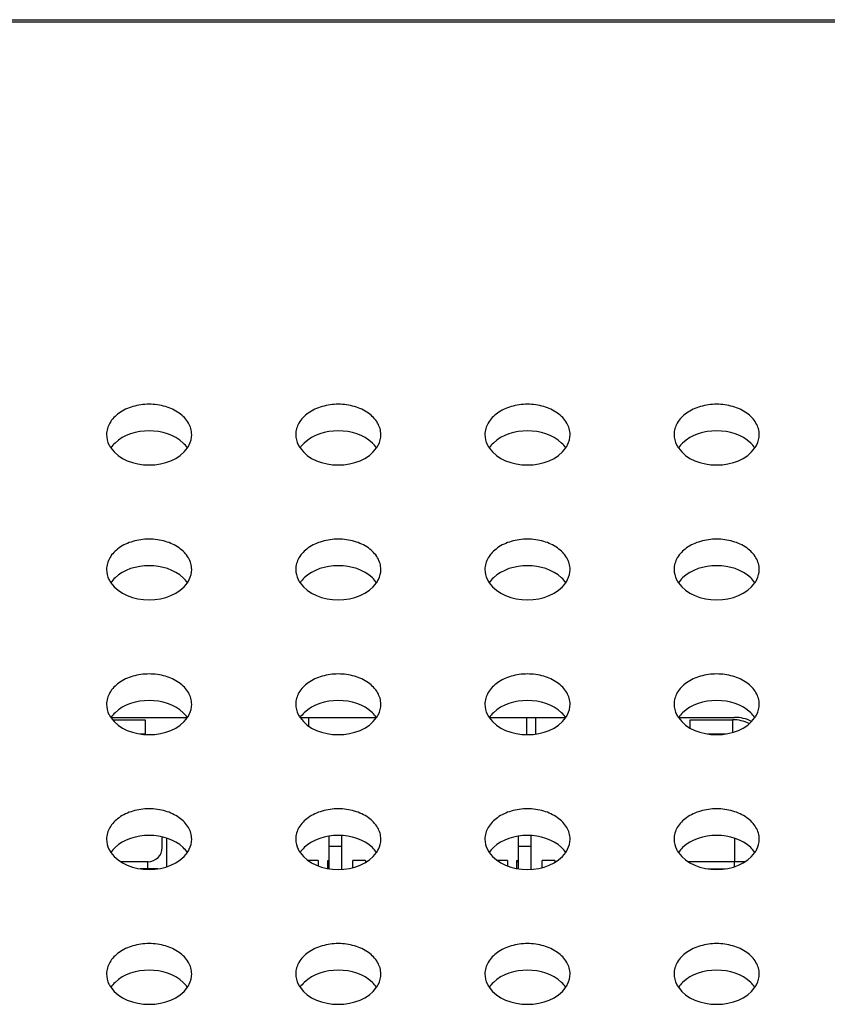
# Model space of a CAD drawing. Units: millimetres. Extents: x 0 to 3000, y 0 to 1200.
# Drawn here: x 1020 to 1037, y 1074 to 1095 of the extents above; entities that cross this region are included whole.
import ezdxf

# ---------------------------------------------------------------- set-up
doc = ezdxf.new("R2010")
doc.units = ezdxf.units.MM
doc.header["$LTSCALE"] = 165
doc.layers.add('3_ALL_AXES', color=7, linetype='CONTINUOUS')
doc.layers.add('7_ALL_FEATURES', color=7, linetype='CONTINUOUS')

msp = doc.modelspace()

# ---------------------------------------------------------------- linework, layer by layer
at = {"layer": '3_ALL_AXES', "color": 7, "linetype": 'Continuous'}
for points, knots in [([(1023.44, 1086.024), (1023.44, 1086.109), (1023.385, 1086.291), (1023.175, 1086.501), (1022.88, 1086.635), (1022.54, 1086.681), (1022.199, 1086.635), (1021.904, 1086.501), (1021.694, 1086.291), (1021.64, 1086.109), (1021.64, 1086.024)], [0, 0, 0, 0, 0.105152, 0.22288, 0.356383, 0.5, 0.643617, 0.77712, 0.894848, 1, 1, 1, 1]), ([(1027.44, 1086.024), (1027.44, 1086.109), (1027.385, 1086.291), (1027.175, 1086.501), (1026.88, 1086.635), (1026.54, 1086.681), (1026.199, 1086.635), (1025.904, 1086.501), (1025.694, 1086.291), (1025.64, 1086.109), (1025.64, 1086.024)], [0, 0, 0, 0, 0.105152, 0.22288, 0.356383, 0.5, 0.643617, 0.77712, 0.894848, 1, 1, 1, 1]), ([(1031.44, 1086.024), (1031.44, 1086.109), (1031.385, 1086.291), (1031.175, 1086.501), (1030.88, 1086.635), (1030.54, 1086.681), (1030.199, 1086.635), (1029.904, 1086.501), (1029.694, 1086.291), (1029.64, 1086.109), (1029.64, 1086.024)], [0, 0, 0, 0, 0.105152, 0.22288, 0.356383, 0.5, 0.643617, 0.77712, 0.894848, 1, 1, 1, 1]), ([(1035.44, 1086.024), (1035.44, 1086.109), (1035.385, 1086.291), (1035.175, 1086.501), (1034.88, 1086.635), (1034.54, 1086.681), (1034.199, 1086.635), (1033.904, 1086.501), (1033.694, 1086.291), (1033.64, 1086.109), (1033.64, 1086.024)], [0, 0, 0, 0, 0.105152, 0.22288, 0.356383, 0.5, 0.643617, 0.77712, 0.894848, 1, 1, 1, 1]), ([(1021.64, 1086.024), (1021.64, 1085.951), (1021.665, 1085.85), (1021.716, 1085.764), (1021.731, 1085.743)], [0, 0, 0, 0, 0.73884, 1, 1, 1, 1]), ([(1023.348, 1085.743), (1023.363, 1085.764), (1023.414, 1085.85), (1023.44, 1085.951), (1023.44, 1086.024)], [0, 0, 0, 0, 0.26116, 1, 1, 1, 1]), ([(1025.64, 1086.024), (1025.64, 1085.951), (1025.665, 1085.85), (1025.716, 1085.764), (1025.731, 1085.743)], [0, 0, 0, 0, 0.73884, 1, 1, 1, 1]), ([(1027.348, 1085.743), (1027.363, 1085.764), (1027.414, 1085.85), (1027.44, 1085.951), (1027.44, 1086.024)], [0, 0, 0, 0, 0.26116, 1, 1, 1, 1]), ([(1029.64, 1086.024), (1029.64, 1085.951), (1029.665, 1085.85), (1029.716, 1085.764), (1029.731, 1085.743)], [0, 0, 0, 0, 0.73884, 1, 1, 1, 1]), ([(1031.348, 1085.743), (1031.363, 1085.764), (1031.414, 1085.85), (1031.44, 1085.951), (1031.44, 1086.024)], [0, 0, 0, 0, 0.26116, 1, 1, 1, 1]), ([(1033.64, 1086.024), (1033.64, 1085.951), (1033.665, 1085.85), (1033.716, 1085.764), (1033.731, 1085.743)], [0, 0, 0, 0, 0.73884, 1, 1, 1, 1]), ([(1035.348, 1085.743), (1035.363, 1085.764), (1035.414, 1085.85), (1035.44, 1085.951), (1035.44, 1086.024)], [0, 0, 0, 0, 0.26116, 1, 1, 1, 1]), ([(1023.44, 1083.176), (1023.44, 1083.26), (1023.385, 1083.443), (1023.175, 1083.652), (1022.88, 1083.786), (1022.54, 1083.832), (1022.199, 1083.786), (1021.904, 1083.652), (1021.694, 1083.443), (1021.64, 1083.26), (1021.64, 1083.176)], [0, 0, 0, 0, 0.105152, 0.22288, 0.356383, 0.5, 0.643617, 0.77712, 0.894848, 1, 1, 1, 1]), ([(1027.44, 1083.176), (1027.44, 1083.26), (1027.385, 1083.443), (1027.175, 1083.652), (1026.88, 1083.786), (1026.54, 1083.832), (1026.199, 1083.786), (1025.904, 1083.652), (1025.694, 1083.443), (1025.64, 1083.26), (1025.64, 1083.176)], [0, 0, 0, 0, 0.105152, 0.22288, 0.356383, 0.5, 0.643617, 0.77712, 0.894848, 1, 1, 1, 1]), ([(1031.44, 1083.176), (1031.44, 1083.26), (1031.385, 1083.443), (1031.175, 1083.652), (1030.88, 1083.786), (1030.54, 1083.832), (1030.199, 1083.786), (1029.904, 1083.652), (1029.694, 1083.443), (1029.64, 1083.26), (1029.64, 1083.176)], [0, 0, 0, 0, 0.105152, 0.22288, 0.356383, 0.5, 0.643617, 0.77712, 0.894848, 1, 1, 1, 1]), ([(1035.44, 1083.176), (1035.44, 1083.26), (1035.385, 1083.443), (1035.175, 1083.652), (1034.88, 1083.786), (1034.54, 1083.832), (1034.199, 1083.786), (1033.904, 1083.652), (1033.694, 1083.443), (1033.64, 1083.26), (1033.64, 1083.176)], [0, 0, 0, 0, 0.105152, 0.22288, 0.356383, 0.5, 0.643617, 0.77712, 0.894848, 1, 1, 1, 1]), ([(1021.64, 1083.176), (1021.64, 1083.102), (1021.665, 1083.001), (1021.716, 1082.915), (1021.731, 1082.894)], [0, 0, 0, 0, 0.73884, 1, 1, 1, 1]), ([(1023.348, 1082.894), (1023.363, 1082.915), (1023.414, 1083.001), (1023.44, 1083.102), (1023.44, 1083.176)], [0, 0, 0, 0, 0.26116, 1, 1, 1, 1]), ([(1025.64, 1083.176), (1025.64, 1083.102), (1025.665, 1083.001), (1025.716, 1082.915), (1025.731, 1082.894)], [0, 0, 0, 0, 0.73884, 1, 1, 1, 1]), ([(1027.348, 1082.894), (1027.363, 1082.915), (1027.414, 1083.001), (1027.44, 1083.102), (1027.44, 1083.176)], [0, 0, 0, 0, 0.26116, 1, 1, 1, 1]), ([(1029.64, 1083.176), (1029.64, 1083.102), (1029.665, 1083.001), (1029.716, 1082.915), (1029.731, 1082.894)], [0, 0, 0, 0, 0.73884, 1, 1, 1, 1]), ([(1031.348, 1082.894), (1031.363, 1082.915), (1031.414, 1083.001), (1031.44, 1083.102), (1031.44, 1083.176)], [0, 0, 0, 0, 0.26116, 1, 1, 1, 1]), ([(1033.64, 1083.176), (1033.64, 1083.102), (1033.665, 1083.001), (1033.716, 1082.915), (1033.731, 1082.894)], [0, 0, 0, 0, 0.73884, 1, 1, 1, 1]), ([(1035.348, 1082.894), (1035.363, 1082.915), (1035.414, 1083.001), (1035.44, 1083.102), (1035.44, 1083.176)], [0, 0, 0, 0, 0.26116, 1, 1, 1, 1]), ([(1023.44, 1080.327), (1023.44, 1080.412), (1023.385, 1080.594), (1023.175, 1080.803), (1022.88, 1080.937), (1022.54, 1080.983), (1022.199, 1080.937), (1021.904, 1080.803), (1021.694, 1080.594), (1021.64, 1080.412), (1021.64, 1080.327)], [0, 0, 0, 0, 0.105152, 0.22288, 0.356383, 0.5, 0.643617, 0.77712, 0.894848, 1, 1, 1, 1]), ([(1027.44, 1080.327), (1027.44, 1080.412), (1027.385, 1080.594), (1027.175, 1080.803), (1026.88, 1080.937), (1026.54, 1080.983), (1026.199, 1080.937), (1025.904, 1080.803), (1025.694, 1080.594), (1025.64, 1080.412), (1025.64, 1080.327)], [0, 0, 0, 0, 0.105152, 0.22288, 0.356383, 0.5, 0.643617, 0.77712, 0.894848, 1, 1, 1, 1]), ([(1031.44, 1080.327), (1031.44, 1080.412), (1031.385, 1080.594), (1031.175, 1080.803), (1030.88, 1080.937), (1030.54, 1080.983), (1030.199, 1080.937), (1029.904, 1080.803), (1029.694, 1080.594), (1029.64, 1080.412), (1029.64, 1080.327)], [0, 0, 0, 0, 0.105152, 0.22288, 0.356383, 0.5, 0.643617, 0.77712, 0.894848, 1, 1, 1, 1]), ([(1035.44, 1080.327), (1035.44, 1080.412), (1035.385, 1080.594), (1035.175, 1080.803), (1034.88, 1080.937), (1034.54, 1080.983), (1034.199, 1080.937), (1033.904, 1080.803), (1033.694, 1080.594), (1033.64, 1080.412), (1033.64, 1080.327)], [0, 0, 0, 0, 0.105152, 0.22288, 0.356383, 0.5, 0.643617, 0.77712, 0.894848, 1, 1, 1, 1]), ([(1021.64, 1080.327), (1021.64, 1080.253), (1021.665, 1080.152), (1021.716, 1080.066), (1021.731, 1080.045)], [0, 0, 0, 0, 0.73884, 1, 1, 1, 1]), ([(1023.348, 1080.045), (1023.363, 1080.066), (1023.414, 1080.152), (1023.44, 1080.253), (1023.44, 1080.327)], [0, 0, 0, 0, 0.26116, 1, 1, 1, 1]), ([(1025.64, 1080.327), (1025.64, 1080.253), (1025.665, 1080.152), (1025.716, 1080.066), (1025.731, 1080.045)], [0, 0, 0, 0, 0.73884, 1, 1, 1, 1]), ([(1027.348, 1080.045), (1027.363, 1080.066), (1027.414, 1080.152), (1027.44, 1080.253), (1027.44, 1080.327)], [0, 0, 0, 0, 0.26116, 1, 1, 1, 1]), ([(1029.64, 1080.327), (1029.64, 1080.253), (1029.665, 1080.152), (1029.716, 1080.066), (1029.731, 1080.045)], [0, 0, 0, 0, 0.73884, 1, 1, 1, 1]), ([(1031.348, 1080.045), (1031.363, 1080.066), (1031.414, 1080.152), (1031.44, 1080.253), (1031.44, 1080.327)], [0, 0, 0, 0, 0.26116, 1, 1, 1, 1]), ([(1033.64, 1080.327), (1033.64, 1080.253), (1033.665, 1080.152), (1033.716, 1080.066), (1033.731, 1080.045)], [0, 0, 0, 0, 0.73884, 1, 1, 1, 1]), ([(1035.348, 1080.045), (1035.363, 1080.066), (1035.414, 1080.152), (1035.44, 1080.253), (1035.44, 1080.327)], [0, 0, 0, 0, 0.26116, 1, 1, 1, 1]), ([(1023.44, 1077.478), (1023.44, 1077.563), (1023.385, 1077.745), (1023.175, 1077.954), (1022.88, 1078.088), (1022.54, 1078.135), (1022.199, 1078.088), (1021.904, 1077.954), (1021.694, 1077.745), (1021.64, 1077.563), (1021.64, 1077.478)], [0, 0, 0, 0, 0.105152, 0.22288, 0.356383, 0.5, 0.643617, 0.77712, 0.894848, 1, 1, 1, 1]), ([(1027.44, 1077.478), (1027.44, 1077.563), (1027.385, 1077.745), (1027.175, 1077.954), (1026.88, 1078.088), (1026.54, 1078.135), (1026.199, 1078.088), (1025.904, 1077.954), (1025.694, 1077.745), (1025.64, 1077.563), (1025.64, 1077.478)], [0, 0, 0, 0, 0.105152, 0.22288, 0.356383, 0.5, 0.643617, 0.77712, 0.894848, 1, 1, 1, 1]), ([(1031.44, 1077.478), (1031.44, 1077.563), (1031.385, 1077.745), (1031.175, 1077.954), (1030.88, 1078.088), (1030.54, 1078.135), (1030.199, 1078.088), (1029.904, 1077.954), (1029.694, 1077.745), (1029.64, 1077.563), (1029.64, 1077.478)], [0, 0, 0, 0, 0.105152, 0.22288, 0.356383, 0.5, 0.643617, 0.77712, 0.894848, 1, 1, 1, 1]), ([(1035.44, 1077.478), (1035.44, 1077.563), (1035.385, 1077.745), (1035.175, 1077.954), (1034.88, 1078.088), (1034.54, 1078.135), (1034.199, 1078.088), (1033.904, 1077.954), (1033.694, 1077.745), (1033.64, 1077.563), (1033.64, 1077.478)], [0, 0, 0, 0, 0.105152, 0.22288, 0.356383, 0.5, 0.643617, 0.77712, 0.894848, 1, 1, 1, 1]), ([(1021.64, 1077.478), (1021.64, 1077.404), (1021.665, 1077.303), (1021.716, 1077.217), (1021.731, 1077.196)], [0, 0, 0, 0, 0.73884, 1, 1, 1, 1]), ([(1023.348, 1077.196), (1023.363, 1077.217), (1023.414, 1077.303), (1023.44, 1077.404), (1023.44, 1077.478)], [0, 0, 0, 0, 0.26116, 1, 1, 1, 1]), ([(1025.64, 1077.478), (1025.64, 1077.404), (1025.665, 1077.303), (1025.716, 1077.217), (1025.731, 1077.196)], [0, 0, 0, 0, 0.73884, 1, 1, 1, 1]), ([(1027.348, 1077.196), (1027.363, 1077.217), (1027.414, 1077.303), (1027.44, 1077.404), (1027.44, 1077.478)], [0, 0, 0, 0, 0.26116, 1, 1, 1, 1]), ([(1029.64, 1077.478), (1029.64, 1077.404), (1029.665, 1077.303), (1029.716, 1077.217), (1029.731, 1077.196)], [0, 0, 0, 0, 0.73884, 1, 1, 1, 1]), ([(1031.348, 1077.196), (1031.363, 1077.217), (1031.414, 1077.303), (1031.44, 1077.404), (1031.44, 1077.478)], [0, 0, 0, 0, 0.26116, 1, 1, 1, 1]), ([(1033.64, 1077.478), (1033.64, 1077.404), (1033.665, 1077.303), (1033.716, 1077.217), (1033.731, 1077.196)], [0, 0, 0, 0, 0.73884, 1, 1, 1, 1]), ([(1035.348, 1077.196), (1035.363, 1077.217), (1035.414, 1077.303), (1035.44, 1077.404), (1035.44, 1077.478)], [0, 0, 0, 0, 0.26116, 1, 1, 1, 1]), ([(1023.44, 1074.629), (1023.44, 1074.714), (1023.385, 1074.896), (1023.175, 1075.105), (1022.88, 1075.239), (1022.54, 1075.286), (1022.199, 1075.239), (1021.904, 1075.105), (1021.694, 1074.896), (1021.64, 1074.714), (1021.64, 1074.629)], [0, 0, 0, 0, 0.105152, 0.22288, 0.356383, 0.5, 0.643617, 0.77712, 0.894848, 1, 1, 1, 1]), ([(1027.44, 1074.629), (1027.44, 1074.714), (1027.385, 1074.896), (1027.175, 1075.105), (1026.88, 1075.239), (1026.54, 1075.286), (1026.199, 1075.239), (1025.904, 1075.105), (1025.694, 1074.896), (1025.64, 1074.714), (1025.64, 1074.629)], [0, 0, 0, 0, 0.105152, 0.22288, 0.356383, 0.5, 0.643617, 0.77712, 0.894848, 1, 1, 1, 1]), ([(1031.44, 1074.629), (1031.44, 1074.714), (1031.385, 1074.896), (1031.175, 1075.105), (1030.88, 1075.239), (1030.54, 1075.286), (1030.199, 1075.239), (1029.904, 1075.105), (1029.694, 1074.896), (1029.64, 1074.714), (1029.64, 1074.629)], [0, 0, 0, 0, 0.105152, 0.22288, 0.356383, 0.5, 0.643617, 0.77712, 0.894848, 1, 1, 1, 1]), ([(1035.44, 1074.629), (1035.44, 1074.714), (1035.385, 1074.896), (1035.175, 1075.105), (1034.88, 1075.239), (1034.54, 1075.286), (1034.199, 1075.239), (1033.904, 1075.105), (1033.694, 1074.896), (1033.64, 1074.714), (1033.64, 1074.629)], [0, 0, 0, 0, 0.105152, 0.22288, 0.356383, 0.5, 0.643617, 0.77712, 0.894848, 1, 1, 1, 1]), ([(1021.64, 1074.629), (1021.64, 1074.555), (1021.665, 1074.454), (1021.716, 1074.368), (1021.731, 1074.347)], [0, 0, 0, 0, 0.73884, 1, 1, 1, 1]), ([(1023.348, 1074.347), (1023.363, 1074.368), (1023.414, 1074.454), (1023.44, 1074.555), (1023.44, 1074.629)], [0, 0, 0, 0, 0.26116, 1, 1, 1, 1]), ([(1025.64, 1074.629), (1025.64, 1074.555), (1025.665, 1074.454), (1025.716, 1074.368), (1025.731, 1074.347)], [0, 0, 0, 0, 0.73884, 1, 1, 1, 1]), ([(1027.348, 1074.347), (1027.363, 1074.368), (1027.414, 1074.454), (1027.44, 1074.555), (1027.44, 1074.629)], [0, 0, 0, 0, 0.26116, 1, 1, 1, 1]), ([(1029.64, 1074.629), (1029.64, 1074.555), (1029.665, 1074.454), (1029.716, 1074.368), (1029.731, 1074.347)], [0, 0, 0, 0, 0.73884, 1, 1, 1, 1]), ([(1031.348, 1074.347), (1031.363, 1074.368), (1031.414, 1074.454), (1031.44, 1074.555), (1031.44, 1074.629)], [0, 0, 0, 0, 0.26116, 1, 1, 1, 1]), ([(1033.64, 1074.629), (1033.64, 1074.555), (1033.665, 1074.454), (1033.716, 1074.368), (1033.731, 1074.347)], [0, 0, 0, 0, 0.73884, 1, 1, 1, 1]), ([(1035.348, 1074.347), (1035.363, 1074.368), (1035.414, 1074.454), (1035.44, 1074.555), (1035.44, 1074.629)], [0, 0, 0, 0, 0.26116, 1, 1, 1, 1])]:
    msp.add_open_spline(points, degree=3, knots=knots, dxfattribs=at)
for points in [[(1023.26, 1085.847), (1023.075, 1086.023), (1022.54, 1086.185), (1022.004, 1086.023), (1021.819, 1085.847)], [(1027.26, 1085.847), (1027.075, 1086.023), (1026.54, 1086.185), (1026.004, 1086.023), (1025.819, 1085.847)], [(1031.26, 1085.847), (1031.075, 1086.023), (1030.54, 1086.185), (1030.004, 1086.023), (1029.819, 1085.847)], [(1035.26, 1085.847), (1035.075, 1086.023), (1034.54, 1086.185), (1034.004, 1086.023), (1033.819, 1085.847)], [(1021.819, 1085.847), (1021.786, 1085.816), (1021.757, 1085.782), (1021.731, 1085.745)], [(1021.731, 1085.743), (1021.898, 1085.5), (1022.54, 1085.267), (1023.181, 1085.5), (1023.348, 1085.743)], [(1023.348, 1085.745), (1023.322, 1085.782), (1023.293, 1085.816), (1023.26, 1085.847)], [(1025.819, 1085.847), (1025.786, 1085.816), (1025.757, 1085.782), (1025.731, 1085.745)], [(1025.731, 1085.743), (1025.898, 1085.5), (1026.54, 1085.267), (1027.181, 1085.5), (1027.348, 1085.743)], [(1027.348, 1085.745), (1027.322, 1085.782), (1027.293, 1085.816), (1027.26, 1085.847)], [(1029.819, 1085.847), (1029.786, 1085.816), (1029.757, 1085.782), (1029.731, 1085.745)], [(1029.731, 1085.743), (1029.898, 1085.5), (1030.54, 1085.267), (1031.181, 1085.5), (1031.348, 1085.743)], [(1031.348, 1085.745), (1031.322, 1085.782), (1031.293, 1085.816), (1031.26, 1085.847)], [(1033.819, 1085.847), (1033.786, 1085.816), (1033.757, 1085.782), (1033.731, 1085.745)], [(1033.731, 1085.743), (1033.898, 1085.5), (1034.54, 1085.267), (1035.181, 1085.5), (1035.348, 1085.743)], [(1035.348, 1085.745), (1035.322, 1085.782), (1035.293, 1085.816), (1035.26, 1085.847)], [(1023.26, 1082.998), (1023.075, 1083.174), (1022.54, 1083.336), (1022.004, 1083.174), (1021.819, 1082.998)], [(1027.26, 1082.998), (1027.075, 1083.174), (1026.54, 1083.336), (1026.004, 1083.174), (1025.819, 1082.998)], [(1031.26, 1082.998), (1031.075, 1083.174), (1030.54, 1083.336), (1030.004, 1083.174), (1029.819, 1082.998)], [(1035.26, 1082.998), (1035.075, 1083.174), (1034.54, 1083.336), (1034.004, 1083.174), (1033.819, 1082.998)], [(1021.819, 1082.998), (1021.786, 1082.967), (1021.757, 1082.933), (1021.731, 1082.896)], [(1021.731, 1082.894), (1021.898, 1082.651), (1022.54, 1082.418), (1023.181, 1082.651), (1023.348, 1082.894)], [(1023.348, 1082.896), (1023.322, 1082.933), (1023.293, 1082.967), (1023.26, 1082.998)], [(1025.819, 1082.998), (1025.786, 1082.967), (1025.757, 1082.933), (1025.731, 1082.896)], [(1025.731, 1082.894), (1025.898, 1082.651), (1026.54, 1082.418), (1027.181, 1082.651), (1027.348, 1082.894)], [(1027.348, 1082.896), (1027.322, 1082.933), (1027.293, 1082.967), (1027.26, 1082.998)], [(1029.819, 1082.998), (1029.786, 1082.967), (1029.757, 1082.933), (1029.731, 1082.896)], [(1029.731, 1082.894), (1029.898, 1082.651), (1030.54, 1082.418), (1031.181, 1082.651), (1031.348, 1082.894)], [(1031.348, 1082.896), (1031.322, 1082.933), (1031.293, 1082.967), (1031.26, 1082.998)], [(1033.819, 1082.998), (1033.786, 1082.967), (1033.757, 1082.933), (1033.731, 1082.896)], [(1033.731, 1082.894), (1033.898, 1082.651), (1034.54, 1082.418), (1035.181, 1082.651), (1035.348, 1082.894)], [(1035.348, 1082.896), (1035.322, 1082.933), (1035.293, 1082.967), (1035.26, 1082.998)], [(1023.26, 1080.149), (1023.075, 1080.325), (1022.54, 1080.487), (1022.004, 1080.325), (1021.819, 1080.149)], [(1027.26, 1080.149), (1027.075, 1080.325), (1026.54, 1080.487), (1026.004, 1080.325), (1025.819, 1080.149)], [(1031.26, 1080.149), (1031.075, 1080.325), (1030.54, 1080.487), (1030.004, 1080.325), (1029.819, 1080.149)], [(1035.26, 1080.149), (1035.075, 1080.325), (1034.54, 1080.487), (1034.004, 1080.325), (1033.819, 1080.149)], [(1021.819, 1080.149), (1021.786, 1080.118), (1021.757, 1080.084), (1021.731, 1080.047)], [(1023.348, 1080.047), (1023.322, 1080.084), (1023.293, 1080.118), (1023.26, 1080.149)], [(1025.819, 1080.149), (1025.786, 1080.118), (1025.757, 1080.084), (1025.731, 1080.047)], [(1027.348, 1080.047), (1027.322, 1080.084), (1027.293, 1080.118), (1027.26, 1080.149)], [(1029.819, 1080.149), (1029.786, 1080.118), (1029.757, 1080.084), (1029.731, 1080.047)], [(1031.348, 1080.047), (1031.322, 1080.084), (1031.293, 1080.118), (1031.26, 1080.149)], [(1033.819, 1080.149), (1033.786, 1080.118), (1033.757, 1080.084), (1033.731, 1080.047)], [(1035.348, 1080.047), (1035.322, 1080.084), (1035.293, 1080.118), (1035.26, 1080.149)], [(1021.731, 1080.045), (1021.898, 1079.802), (1022.54, 1079.569), (1023.181, 1079.802), (1023.348, 1080.045)], [(1025.731, 1080.045), (1025.898, 1079.802), (1026.54, 1079.569), (1027.181, 1079.802), (1027.348, 1080.045)], [(1029.731, 1080.045), (1029.898, 1079.802), (1030.54, 1079.569), (1031.181, 1079.802), (1031.348, 1080.045)], [(1033.731, 1080.045), (1033.898, 1079.802), (1034.54, 1079.569), (1035.181, 1079.802), (1035.348, 1080.045)], [(1023.26, 1077.3), (1023.075, 1077.476), (1022.54, 1077.638), (1022.004, 1077.476), (1021.819, 1077.3)], [(1027.26, 1077.3), (1027.075, 1077.476), (1026.54, 1077.638), (1026.004, 1077.476), (1025.819, 1077.3)], [(1031.26, 1077.3), (1031.075, 1077.476), (1030.54, 1077.638), (1030.004, 1077.476), (1029.819, 1077.3)], [(1035.26, 1077.3), (1035.075, 1077.476), (1034.54, 1077.638), (1034.004, 1077.476), (1033.819, 1077.3)], [(1021.819, 1077.3), (1021.786, 1077.269), (1021.757, 1077.235), (1021.731, 1077.198)], [(1023.348, 1077.198), (1023.322, 1077.235), (1023.293, 1077.269), (1023.26, 1077.3)], [(1025.819, 1077.3), (1025.786, 1077.269), (1025.757, 1077.235), (1025.731, 1077.198)], [(1027.348, 1077.198), (1027.322, 1077.235), (1027.293, 1077.269), (1027.26, 1077.3)], [(1029.819, 1077.3), (1029.786, 1077.269), (1029.757, 1077.235), (1029.731, 1077.198)], [(1031.348, 1077.198), (1031.322, 1077.235), (1031.293, 1077.269), (1031.26, 1077.3)], [(1033.819, 1077.3), (1033.786, 1077.269), (1033.757, 1077.235), (1033.731, 1077.198)], [(1035.348, 1077.198), (1035.322, 1077.235), (1035.293, 1077.269), (1035.26, 1077.3)], [(1021.731, 1077.196), (1021.898, 1076.953), (1022.54, 1076.72), (1023.181, 1076.953), (1023.348, 1077.196)], [(1025.731, 1077.196), (1025.898, 1076.953), (1026.54, 1076.72), (1027.181, 1076.953), (1027.348, 1077.196)], [(1029.731, 1077.196), (1029.898, 1076.953), (1030.54, 1076.72), (1031.181, 1076.953), (1031.348, 1077.196)], [(1033.731, 1077.196), (1033.898, 1076.953), (1034.54, 1076.72), (1035.181, 1076.953), (1035.348, 1077.196)], [(1023.26, 1074.451), (1023.075, 1074.627), (1022.54, 1074.789), (1022.004, 1074.627), (1021.819, 1074.451)], [(1027.26, 1074.451), (1027.075, 1074.627), (1026.54, 1074.789), (1026.004, 1074.627), (1025.819, 1074.451)], [(1031.26, 1074.451), (1031.075, 1074.627), (1030.54, 1074.789), (1030.004, 1074.627), (1029.819, 1074.451)], [(1035.26, 1074.451), (1035.075, 1074.627), (1034.54, 1074.789), (1034.004, 1074.627), (1033.819, 1074.451)], [(1021.819, 1074.451), (1021.786, 1074.42), (1021.757, 1074.386), (1021.731, 1074.349)], [(1021.731, 1074.347), (1021.898, 1074.104), (1022.54, 1073.872), (1023.181, 1074.104), (1023.348, 1074.347)], [(1023.348, 1074.349), (1023.322, 1074.386), (1023.293, 1074.42), (1023.26, 1074.451)], [(1025.819, 1074.451), (1025.786, 1074.42), (1025.757, 1074.386), (1025.731, 1074.349)], [(1025.731, 1074.347), (1025.898, 1074.104), (1026.54, 1073.872), (1027.181, 1074.104), (1027.348, 1074.347)], [(1027.348, 1074.349), (1027.322, 1074.386), (1027.293, 1074.42), (1027.26, 1074.451)], [(1029.819, 1074.451), (1029.786, 1074.42), (1029.757, 1074.386), (1029.731, 1074.349)], [(1029.731, 1074.347), (1029.898, 1074.104), (1030.54, 1073.872), (1031.181, 1074.104), (1031.348, 1074.347)], [(1031.348, 1074.349), (1031.322, 1074.386), (1031.293, 1074.42), (1031.26, 1074.451)], [(1033.819, 1074.451), (1033.786, 1074.42), (1033.757, 1074.386), (1033.731, 1074.349)], [(1033.731, 1074.347), (1033.898, 1074.104), (1034.54, 1073.872), (1035.181, 1074.104), (1035.348, 1074.347)], [(1035.348, 1074.349), (1035.322, 1074.386), (1035.293, 1074.42), (1035.26, 1074.451)]]:
    msp.add_open_spline(points, degree=3, dxfattribs=at)
at = {"layer": '7_ALL_FEATURES', "color": 7, "linetype": 'Continuous'}
for p, q in [((1189.793, 1094.741), (569.286, 1094.741)), ((849.49, 1094.791), (1149.49, 1094.791)), ((1021.731, 1080.051), (1023.349, 1080.051)), ((1021.765, 1080.001), (1022.457, 1080.001)), ((1022.457, 1080.001), (1022.457, 1079.691)), ((1025.738, 1080.051), (1027.349, 1080.051)), ((1025.917, 1079.867), (1025.917, 1080.051)), ((1029.731, 1080.051), (1031.349, 1080.051)), ((1030.517, 1080.051), (1030.517, 1079.687)), ((1030.717, 1079.701), (1030.717, 1080.051)), ((1033.731, 1080.051), (1034.917, 1080.051)), ((1033.977, 1079.828), (1033.977, 1080.001)), ((1033.977, 1080.001), (1034.877, 1080.001)), ((1034.877, 1080.001), (1034.877, 1079.734)), ((1022.352, 1079.701), (1022.457, 1079.701)), ((1034.352, 1079.701), (1034.727, 1079.701)), ((1022.817, 1077.301), (1022.817, 1077.524)), ((1022.907, 1077.499), (1022.907, 1076.895)), ((1026.347, 1076.853), (1026.347, 1077.54)), ((1026.617, 1076.841), (1026.617, 1077.552)), ((1030.347, 1076.853), (1030.347, 1077.54)), ((1030.617, 1076.841), (1030.617, 1077.552)), ((1034.917, 1077.495), (1034.917, 1077.001)), ((1026.347, 1077.326), (1026.617, 1077.326)), ((1030.347, 1077.326), (1030.617, 1077.326)), ((1026.117, 1077.026), (1025.905, 1077.026)), ((1026.117, 1077.026), (1026.117, 1076.914)), ((1026.317, 1076.859), (1026.317, 1077.026)), ((1026.317, 1077.026), (1026.347, 1077.026)), ((1026.317, 1077.006), (1026.347, 1077.006)), ((1026.847, 1076.875), (1026.847, 1077.026)), ((1027.117, 1077.026), (1026.847, 1077.026)), ((1027.117, 1077.026), (1027.117, 1076.986)), ((1030.117, 1077.026), (1029.905, 1077.026)), ((1030.117, 1077.026), (1030.117, 1076.914)), ((1030.317, 1076.859), (1030.317, 1077.026)), ((1030.317, 1077.026), (1030.347, 1077.026)), ((1030.317, 1077.006), (1030.347, 1077.006)), ((1030.847, 1076.875), (1030.847, 1077.026)), ((1031.117, 1077.026), (1030.847, 1077.026)), ((1031.117, 1077.026), (1031.117, 1076.986)), ((1022.517, 1077.001), (1021.94, 1077.001)), ((1022.722, 1076.851), (1022.357, 1076.851)), ((1022.507, 1077.001), (1022.507, 1076.851)), ((1035.139, 1077.001), (1033.94, 1077.001)), ((1034.357, 1076.851), (1034.722, 1076.851)), ((1034.467, 1076.851), (1034.467, 1076.841)), ((1034.91, 1077.001), (1034.91, 1076.896))]:
    msp.add_line(p, q, dxfattribs=at)
for centre, radius, start, end in [((1034.877, 1079.201), 0.8, 63.8139, 90), ((1034.917, 1079.251), 0.8, 63.3047, 90), ((1022.517, 1077.301), 0.3, 270, 360)]:
    msp.add_arc(centre, radius, start, end, dxfattribs=at)

doc.saveas('drawing.dxf')
